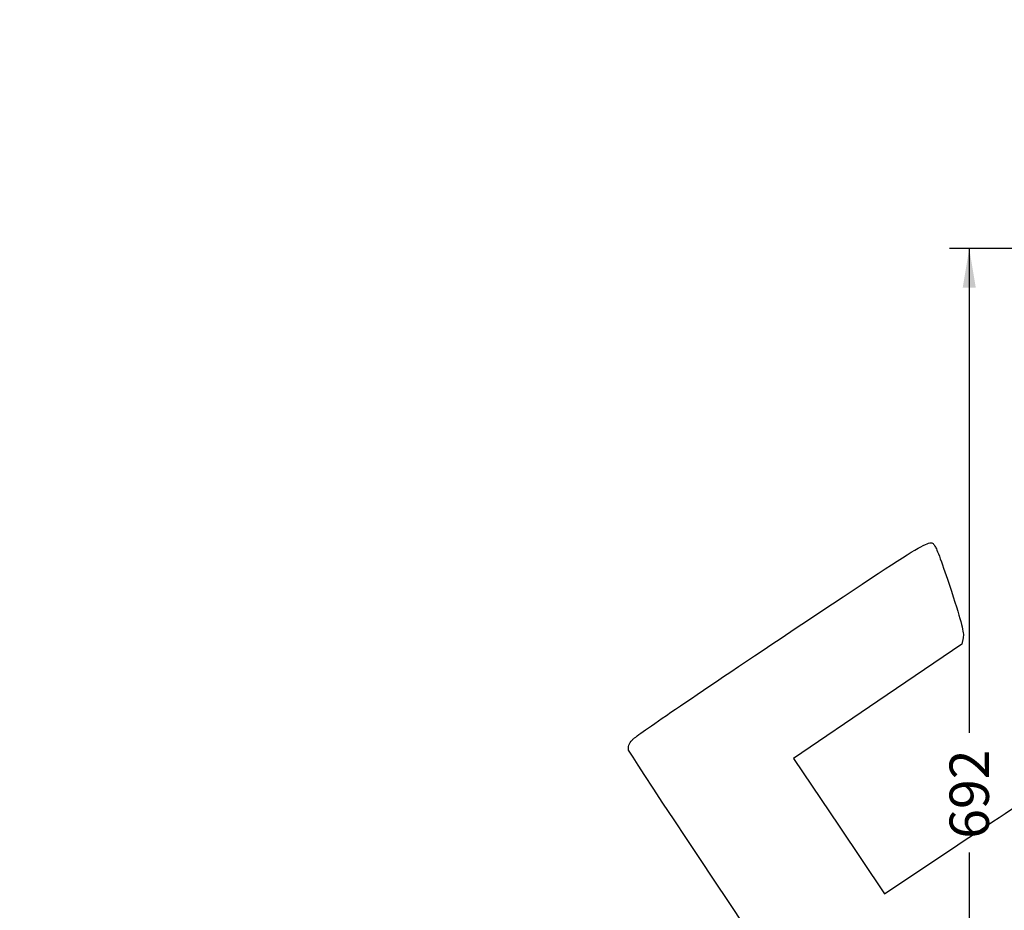
# Model space of a CAD drawing. Units: millimetres. Extents: x 0 to 291, y 0 to 204.
# Drawn here: x 0 to 78, y 59 to 130 of the extents above; entities that cross this region are included whole.
import ezdxf
from ezdxf import colors
from ezdxf.entities.mleader import LeaderData, LeaderLine
from ezdxf.enums import TextEntityAlignment as Align
from ezdxf.math import Vec2, Vec3

# ---------------------------------------------------------------- set-up
doc = ezdxf.new("R2010")
doc.units = ezdxf.units.MM
doc.layers.add('Predeterminado', color=7, linetype='Continuous')
doc.styles.add('SEACAD_Arial', font='arial.ttf')
doc.dimstyles.new('ISO', dxfattribs={"dimtxt": 3.125, "dimasz": 3.125, "dimexe": 1.5625, "dimexo": 0, "dimgap": 0.78125, "dimtad": 0, "dimlfac": 8, "dimtxsty": 'SEACAD_Arial', "dimblk1": '_SE_FILLED', "dimblk2": '_SE_FILLED', "dimsah": 1, "dimcen": 1.5625, "dimadec": 1, "dimazin": 0, "dimtfac": 0.5, "dimtmove": 0, "dimatfit": 3, "dimfxl": 1, "dimarcsym": 0})

# ---------------------------------------------------------------- blocks, each defined once
blk = doc.blocks.new('DMBLK8')
at = {"layer": 'Predeterminado', "linetype": 'Continuous'}
for points in [[(74.938, 108.612), (75.979, 108.612), (75.459, 111.737)], [(74.938, 28.362), (75.459, 25.237), (75.979, 28.362)]]:
    blk.add_hatch(color=7, dxfattribs=at).paths.add_polyline_path(points)
at = {"layer": 'Predeterminado', "color": 7, "linetype": 'Continuous'}
for p, q in [((96.136, 111.737), (73.896, 111.737)), ((75.459, 111.737), (75.459, 73.25)), ((75.459, 63.725), (75.459, 25.237)), ((96.136, 25.237), (73.896, 25.237))]:
    blk.add_line(p, q, dxfattribs=at)
at = {"layer": 'Predeterminado', "color": 7, "linetype": 'Continuous', "style": 'SEACAD_Arial'}
blk.add_text('692', height=3.125, rotation=90, dxfattribs=at).set_placement((73.896, 64.819), align=Align.TOP_LEFT)
blk = doc.blocks.new('_SE_FILLED')
at = {"color": 0}
blk.add_line((0, 0), (-1, 0), dxfattribs=at)
blk.add_solid([(0, 0), (-1, -0.1665), (-1, 0.1665), (0, 0)], dxfattribs=at)
blk = doc.blocks.new('_Dot')
at = {"color": 0, "linetype": 'ByBlock', "lineweight": -2}
blk.add_line((-0.5, 0), (-1, 0), dxfattribs=at)
at = {"color": 0, "linetype": 'ByBlock', "const_width": 0.5}
blk.add_lwpolyline([(-0.25, 0, 1), (0.25, 0, 1)], format="xyb", close=True, dxfattribs=at)
blk = doc.blocks.new('SE896')
at = {"color": 7, "linetype": 'Continuous'}
for p, q in [((74.976, 80.801), (74.875, 80.29)), ((74.875, 80.29), (68.186, 75.749)), ((68.186, 75.749), (61.498, 71.208)), ((61.498, 71.208), (65.116, 65.822)), ((65.116, 65.822), (68.735, 60.436)), ((68.735, 60.436), (74.539, 64.328))]:
    blk.add_line(p, q, dxfattribs=at)
blk = doc.blocks.new('SE895')
blk.add_blockref('SE896', (0, 0))

msp = doc.modelspace()

# ---------------------------------------------------------------- linework, layer by layer
at = {"color": 7, "linetype": 'Continuous'}
for points in [[(60.5081, 80.769), (72.9506, 89.0782), (72.309, 88.6999), (72.7767, 88.0039)], [(72.7767, 88.0039), (72.9021, 87.8173), (73.4707, 86.2355), (74.0403, 84.4889)], [(74.0403, 84.4889), (74.8598, 81.9759), (75.055, 81.2063), (74.9756, 80.8015)], [(48.6892, 72.691), (48.9544, 72.9957), (52.6308, 75.5085), (60.5081, 80.769)], [(48.3907, 71.8769), (48.3301, 72.1377), (48.4192, 72.3807), (48.6892, 72.691)], [(77.7481, 28.2335), (77.352, 28.4471), (48.5238, 71.3037), (48.3907, 71.8769)], [(74.5388, 64.3284), (77.731, 66.469), (80.5119, 68.2793), (80.7188, 68.3513)]]:
    msp.add_open_spline(points, degree=3, dxfattribs=at)

# ---------------------------------------------------------------- block references
msp.add_blockref('SE895', (0, 0))

# ---------------------------------------------------------------- dimensions: what is measured, and where the dimension line sits
at = {"layer": 'Predeterminado', "color": 7, "linetype": 'Continuous'}
dim = msp.add_linear_dim(base=(75.4586, 111.7375), p1=(96.136, 111.7375), p2=(96.136, 25.2375), angle=270, text='\\A1;<>', dimstyle='ISO', dxfattribs=at)
dim.commit()
dim.dimension.update_dxf_attribs({"geometry": 'DMBLK8', "text_midpoint": (75.4586, 68.4875), "dimtype": 161})

# ---------------------------------------------------------------- leaders
ml = msp.add_multileader_mtext('Standard', dxfattribs=at)
ml.set_content('{\\pxsm0.9;\\fArial|b0||i0||c0|p34;\\W1.;D-18-D400Z\\P}', color=256)
ml.set_leader_properties()
ml.set_arrow_properties(name='DOT')
ml.build(insert=Vec2(0, 0))
ml.multileader.update_dxf_attribs({"leader_type": 0, "dogleg_length": 0})
ctx = ml.context
ctx.base_point, ctx.landing_gap_size = Vec3(6.986, 198.8454), 1.4
notes = []
notes.append((ctx, [(0, (0, 0, 0), (0, 0), (1, 0), 1, [])]))
ctx.mtext.insert = Vec3(8.986, 200.8794)
ml = msp.add_multileader_mtext('Standard', dxfattribs=at)
ml.set_content('{\\pxsm0.9;\\fArial TUR|b0||i0||c0|p34;\\W1.;Tapa y marco de arqueta hidráulica.\\P}', color=256)
ml.set_leader_properties()
ml.set_arrow_properties(name='DOT')
ml.build(insert=Vec2(0, 0))
ml.multileader.update_dxf_attribs({"leader_type": 0, "dogleg_length": 0, "arrow_head_size": 2.5})
ctx = ml.context
ctx.base_point, ctx.char_height, ctx.arrow_head_size, ctx.landing_gap_size = Vec3(6.6394, 191.8973), 2.5, 2.5, 0.875
notes.append((ctx, [(0, (0, 0, 0), (0, 0), (1, 0), 1, [])]))
ctx.mtext.insert = Vec3(8.6394, 193.5136)
ml = msp.add_multileader_mtext('Standard', dxfattribs=at)
ml.set_content('{\\pxsm0.9;\\fArial|b0||i0||c0|p34;\\W1.;Revision: 01 - 02/02/2018\\P}', color=256)
ml.set_leader_properties()
ml.set_arrow_properties(name='DOT')
ml.build(insert=Vec2(0, 0))
ml.multileader.update_dxf_attribs({"leader_type": 0, "dogleg_length": 0, "arrow_head_size": 2})
ctx = ml.context
ctx.base_point, ctx.char_height, ctx.arrow_head_size, ctx.landing_gap_size = Vec3(7.1374, 188.1007), 2, 2, 0.7
notes.append((ctx, [(0, (0, 0, 0), (0, 0), (1, 0), 1, [])]))
ctx.mtext.insert = Vec3(9.1374, 189.1177)
for ctx, leaders in notes:
    for number, flags, end, landing, length, lines in leaders:
        leader = LeaderData()
        leader.index, (leader.has_last_leader_line, leader.has_dogleg_vector, leader.attachment_direction) = number, flags
        leader.last_leader_point, leader.dogleg_vector, leader.dogleg_length = Vec3(end), Vec3(landing), length
        for number, points, colour, breaks in lines:
            line = LeaderLine()
            line.index, line.vertices, line.color, line.breaks = number, Vec3.list(points), colors.encode_raw_color(colour), breaks
            leader.lines.append(line)
        ctx.leaders.append(leader)

doc.saveas('drawing.dxf')
